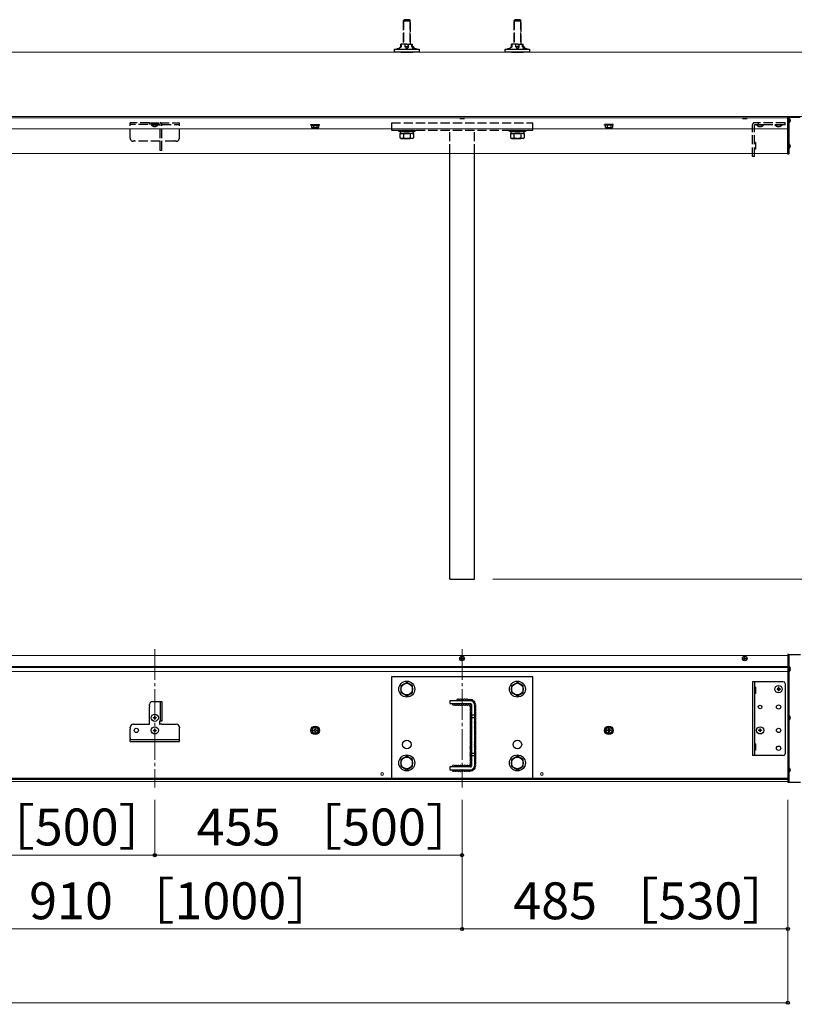
# Model space of a CAD drawing. Extents: x 0 to 5250, y -765 to 7094.
# Drawn here: x 2233 to 3494, y 3075 to 4677 of the extents above; entities that cross this region are included whole.
import ezdxf

# ---------------------------------------------------------------- set-up
doc = ezdxf.new("R2010")
doc.units = 0
doc.linetypes.add('YCENTER_1', pattern=[13, 10, -1, 1, -1])
doc.linetypes.add('YHIDDEN_1', pattern=[4, 3, -1])
for name, color, linetype, lineweight in [('YKK_12', 2, 'CONTINUOUS', 13), ('YKK_13', 4, 'CONTINUOUS', 30), ('YKK_D', 6, 'CONTINUOUS', 13), ('YSS_K', 3, 'CONTINUOUS', 13)]:
    doc.layers.add(name, color=color, linetype=linetype, lineweight=lineweight)
doc.styles.add('text-b', font='txt')

msp = doc.modelspace()

# ---------------------------------------------------------------- linework, layer by layer
at = {"layer": 'YKK_12'}
for p, q in [((3483, 4519), (423, 4519)), ((3483, 4517), (423, 4517)), ((3483, 4459), (3483, 4519)), ((3483, 4499), (423, 4499)), ((3483, 4459), (423, 4459)), ((3483, 3642.9), (423, 3642.9)), ((3483, 3437.9), (3483, 3642.9)), ((3483, 3624.9), (423, 3624.9)), ((3483, 3622.9), (423, 3622.9)), ((3483, 3616.4), (423, 3616.4)), ((3483, 3443.1), (423, 3443.1)), ((3483, 3442.1), (423, 3442.1)), ((3483, 3440.7), (423, 3440.7)), ((3483, 3437.9), (423, 3437.9))]:
    msp.add_line(p, q, dxfattribs=at)
at = {"layer": 'YKK_12', "linetype": 'YCENTER_1', "ltscale": 5}
for p, q in [((2453, 3652.9), (2453, 3427.9)), ((2953, 3652.9), (2953, 3427.9))]:
    msp.add_line(p, q, dxfattribs=at)
at = {"layer": 'YKK_12'}
for centre in [(2823, 3449.9), (3083, 3449.9)]:
    msp.add_circle(centre, 2.25, dxfattribs=at)
at = {"layer": 'YKK_13', "linetype": 'YHIDDEN_1', "ltscale": 5}
for p, q in [((2857, 4674.7), (2859, 4676.7)), ((2867, 4676.7), (2859, 4676.7)), ((2869, 4674.7), (2867, 4676.7)), ((3037, 4674.7), (3039, 4676.7)), ((3047, 4676.7), (3039, 4676.7)), ((3049, 4674.7), (3047, 4676.7)), ((2857, 4674.7), (2857, 4637)), ((2857, 4674.7), (2869, 4674.7)), ((2857.9, 4675.6), (2857.9, 4637)), ((2868, 4675.6), (2868, 4637)), ((2869, 4637), (2869, 4674.7)), ((3037, 4674.7), (3037, 4637)), ((3037, 4674.7), (3049, 4674.7)), ((3037.9, 4675.6), (3037.9, 4637)), ((3048, 4675.6), (3048, 4637)), ((3049, 4637), (3049, 4674.7)), ((2413, 4484), (2413, 4509)), ((2444.5, 4509), (2413, 4509)), ((2461.6, 4506.1), (2413, 4506.1)), ((2444.5, 4506.1), (2444.5, 4509)), ((2444.5, 4509), (2461.6, 4509)), ((2458.9, 4506.1), (2447.1, 4506.1)), ((2447.1, 4505.9), (2447.1, 4506.1)), ((2447.1, 4505.9), (2458.9, 4505.9)), ((2458.9, 4505.9), (2458.9, 4506.1)), ((2461.3, 4509), (2493, 4509)), ((2461.6, 4464), (2461.6, 4506.1)), ((2464.5, 4464), (2464.5, 4506.1)), ((2464.5, 4506.1), (2493, 4506.1)), ((2493, 4484), (2493, 4509)), ((2707, 4506.1), (2721, 4506.1)), ((2707, 4505.1), (2707, 4506.1)), ((2707, 4505.1), (2721, 4505.1)), ((2708.2, 4505.1), (2708.2, 4501.5)), ((2708.2, 4505.1), (2719.7, 4505.1)), ((2709, 4501.1), (2708.2, 4501.5)), ((2719, 4501.1), (2709, 4501.1)), ((2711.1, 4505.1), (2711.1, 4501.5)), ((2716.9, 4505.1), (2716.9, 4501.5)), ((2719, 4501.1), (2719.7, 4501.5)), ((2719.7, 4501.5), (2719.7, 4505.1)), ((2721, 4505.1), (2721, 4506.1)), ((2838, 4509), (3068, 4509)), ((2838, 4509), (2838, 4497)), ((3068, 4497), (3068, 4509)), ((3199, 4506.1), (3185, 4506.1)), ((3185, 4505.1), (3185, 4506.1)), ((3199, 4505.1), (3185, 4505.1)), ((3186.2, 4501.5), (3186.2, 4505.1)), ((3197.7, 4505.1), (3186.2, 4505.1)), ((3187, 4501.1), (3186.2, 4501.5)), ((3187, 4501.1), (3197, 4501.1)), ((3189.1, 4505.1), (3189.1, 4501.5)), ((3194.9, 4505.1), (3194.9, 4501.5)), ((3197, 4501.1), (3197.7, 4501.5)), ((3197.7, 4505.1), (3197.7, 4501.5)), ((3199, 4505.1), (3199, 4506.1)), ((3425.5, 4454), (3425.5, 4505.8)), ((3478.5, 4509), (3428.7, 4509)), ((3428.7, 4454), (3428.7, 4504.8)), ((3478.5, 4505.8), (3429.7, 4505.8)), ((3432.1, 4505.8), (3443.9, 4505.8)), ((3432.1, 4505.6), (3432.1, 4505.8)), ((3443.9, 4505.6), (3432.1, 4505.6)), ((3435, 4509), (3435, 4505.8)), ((3443.9, 4505.6), (3443.9, 4505.8)), ((3462.1, 4505.8), (3473.9, 4505.8)), ((3462.1, 4505.6), (3462.1, 4505.8)), ((3473.9, 4505.6), (3462.1, 4505.6)), ((3473.9, 4505.6), (3473.9, 4505.8)), ((3478.5, 4505.8), (3478.5, 4509)), ((2838, 4497), (3068, 4497)), ((2850, 4497), (2876, 4497)), ((2850, 4494.7), (2850, 4497)), ((2876, 4494.7), (2850, 4494.7)), ((2852, 4491.7), (2852, 4484.5)), ((2852, 4491.7), (2874, 4491.7)), ((2853.5, 4483.7), (2852, 4484.5)), ((2852.2, 4494.7), (2852.2, 4491.7)), ((2852.2, 4494.7), (2873.7, 4494.7)), ((2873.7, 4491.7), (2852.2, 4491.7)), ((2857.5, 4491.7), (2857.5, 4484.5)), ((2868.5, 4491.7), (2868.5, 4484.5)), ((2872.5, 4483.7), (2874, 4484.5)), ((2873.7, 4494.7), (2873.7, 4491.7)), ((2874, 4491.7), (2874, 4484.5)), ((2876, 4497), (2876, 4494.7)), ((2933, 4459), (2933, 4497)), ((2973, 4459), (2973, 4497)), ((3030, 4497), (3056, 4497)), ((3030, 4494.7), (3030, 4497)), ((3056, 4494.7), (3030, 4494.7)), ((3032, 4491.7), (3032, 4484.5)), ((3032, 4491.7), (3054, 4491.7)), ((3033.5, 4483.7), (3032, 4484.5)), ((3032.2, 4494.7), (3032.2, 4491.7)), ((3032.2, 4494.7), (3053.7, 4494.7)), ((3053.7, 4491.7), (3032.2, 4491.7)), ((3037.5, 4491.7), (3037.5, 4484.5)), ((3048.5, 4491.7), (3048.5, 4484.5)), ((3052.5, 4483.7), (3054, 4484.5)), ((3053.7, 4494.7), (3053.7, 4491.7)), ((3054, 4491.7), (3054, 4484.5)), ((3056, 4497), (3056, 4494.7)), ((2419.1, 4479), (2418, 4479)), ((2461.6, 4479), (2420.9, 4479)), ((2485.1, 4479), (2464.5, 4479)), ((2488, 4479), (2486.9, 4479)), ((2853.5, 4483.7), (2872.5, 4483.7)), ((3033.5, 4483.7), (3052.5, 4483.7)), ((3430.5, 4476.7), (3428.7, 4476.7)), ((3430.5, 4476.7), (3430.5, 4466.3)), ((2464.5, 4464), (2461.6, 4464)), ((3428.7, 4454), (3425.5, 4454)), ((3430.5, 4466.3), (3428.7, 4466.3))]:
    msp.add_line(p, q, dxfattribs=at)
at = {"layer": 'YKK_13'}
for p, q in [((2843, 4624), (2843, 4628.5)), ((2843, 4628.5), (2883, 4628.5)), ((2849.6, 4629.2), (2847, 4629.2)), ((2847, 4629.2), (2847, 4629)), ((2847.5, 4628.5), (2847, 4629)), ((2849.6, 4629), (2847, 4629)), ((2853.5, 4633), (2849.6, 4629.5)), ((2854.5, 4632.5), (2849.6, 4629.5)), ((2849.6, 4628.5), (2849.6, 4629.5)), ((2863, 4637), (2853.5, 4637)), ((2853.5, 4633), (2853.5, 4637)), ((2854.5, 4632.5), (2854.5, 4637)), ((2860, 4637), (2860, 4633)), ((2860, 4633), (2863, 4633)), ((2860, 4633), (2863, 4629.5)), ((2863, 4637), (2872.5, 4637)), ((2866, 4633), (2863, 4629.5)), ((2866, 4633), (2863, 4633)), ((2866, 4633), (2866, 4637)), ((2871.5, 4632.5), (2871.5, 4637)), ((2871.5, 4632.5), (2876.4, 4629.5)), ((2879, 4629.2), (2872, 4629.2)), ((2872, 4629.2), (2872, 4629)), ((2872.5, 4628.5), (2872, 4629)), ((2879, 4629), (2872, 4629)), ((2872.5, 4633.5), (2872.5, 4637)), ((2872.5, 4633.5), (2876.4, 4629.5)), ((2876.4, 4629.2), (2876.4, 4629.5)), ((2878.5, 4628.5), (2879, 4629)), ((2879, 4629), (2879, 4629.2)), ((2883, 4628.5), (2883, 4624)), ((3023, 4624), (3023, 4628.5)), ((3023, 4628.5), (3063, 4628.5)), ((3029.6, 4629.2), (3027, 4629.2)), ((3027, 4629.2), (3027, 4629)), ((3027.5, 4628.5), (3027, 4629)), ((3029.6, 4629), (3027, 4629)), ((3033.5, 4633), (3029.6, 4629.5)), ((3034.5, 4632.5), (3029.6, 4629.5)), ((3029.6, 4628.5), (3029.6, 4629.5)), ((3043, 4637), (3033.5, 4637)), ((3033.5, 4633), (3033.5, 4637)), ((3034.5, 4632.5), (3034.5, 4637)), ((3040, 4637), (3040, 4633)), ((3040, 4633), (3043, 4633)), ((3040, 4633), (3043, 4629.5)), ((3043, 4637), (3052.5, 4637)), ((3046, 4633), (3043, 4629.5)), ((3046, 4633), (3043, 4633)), ((3046, 4633), (3046, 4637)), ((3051.5, 4632.5), (3051.5, 4637)), ((3051.5, 4632.5), (3056.4, 4629.5)), ((3059, 4629.2), (3052, 4629.2)), ((3052, 4629.2), (3052, 4629)), ((3052.5, 4628.5), (3052, 4629)), ((3059, 4629), (3052, 4629)), ((3052.5, 4633.5), (3052.5, 4637)), ((3052.5, 4633.5), (3056.4, 4629.5)), ((3056.4, 4629.2), (3056.4, 4629.5)), ((3058.5, 4628.5), (3059, 4629)), ((3059, 4629), (3059, 4629.2)), ((3063, 4628.5), (3063, 4624)), ((2883, 4624), (2843, 4624)), ((2853.2, 4624), (2872.8, 4624)), ((3063, 4624), (3023, 4624)), ((3033.2, 4624), (3052.8, 4624)), ((2950.1, 4517), (2949.2, 4516.1)), ((2949.2, 4516.1), (2949.2, 4515.8)), ((2949.2, 4516.1), (2956.8, 4516.1)), ((2955.9, 4517), (2956.8, 4516.1)), ((2956.8, 4515.8), (2956.8, 4516.1)), ((3410.1, 4517), (3409.2, 4516.1)), ((3409.2, 4516.1), (3409.2, 4515.8)), ((3409.2, 4516.1), (3416.8, 4516.1)), ((3415.9, 4517), (3416.8, 4516.1)), ((3416.8, 4515.8), (3416.8, 4516.1)), ((3483, 4458), (3483, 4519)), ((3483, 4519), (3483.5, 4519)), ((3483.5, 4516), (3483, 4516)), ((3483.5, 4519), (3483.5, 4458)), ((3483.5, 4458.3), (3483.5, 4518.7)), ((3483.8, 4519), (3503.2, 4519)), ((3484.8, 4517.5), (3484.8, 4458.3)), ((3484.8, 4509.4), (3484.8, 4516.6)), ((3484.8, 4508.9), (3484.8, 4516.1)), ((3503.2, 4517.8), (3485.1, 4517.8)), ((2949.2, 4515.8), (2956.8, 4515.8)), ((3409.2, 4515.8), (3416.8, 4515.8)), ((3487.3, 4513.4), (3486.4, 4513.4)), ((3486.4, 4513.4), (3486.4, 4512.6)), ((3487.3, 4512.9), (3486.4, 4512.9)), ((3487.3, 4512.6), (3486.4, 4512.6)), ((3487.3, 4512.1), (3487.2, 4512.1)), ((3484.8, 4467.4), (3484.8, 4474.6)), ((3487.3, 4471.4), (3486.4, 4471.4)), ((3486.4, 4471.4), (3486.4, 4470.6)), ((3487.3, 4470.6), (3486.4, 4470.6)), ((2933, 3767), (2933, 4459)), ((2973, 3767), (2973, 4459)), ((3483.5, 4458), (3483, 4458)), ((3484.5, 4458), (3483.8, 4458)), ((2933, 3767), (2973, 3767)), ((2950.7, 3638.2), (2952.1, 3638.2)), ((2950.7, 3637.5), (2950.7, 3638.2)), ((2950.7, 3637.5), (2952.1, 3637.5)), ((2952.6, 3638.7), (2952.6, 3640.1)), ((2952.6, 3640.1), (2953.3, 3640.1)), ((2952.6, 3635.6), (2952.6, 3637)), ((2952.6, 3635.6), (2953.3, 3635.6)), ((2953.3, 3638.7), (2953.3, 3640.1)), ((2953.3, 3635.6), (2953.3, 3637)), ((2953.8, 3638.2), (2955.2, 3638.2)), ((2953.8, 3637.5), (2955.2, 3637.5)), ((2955.2, 3637.5), (2955.2, 3638.2)), ((3410.7, 3638.2), (3412.1, 3638.2)), ((3410.7, 3637.5), (3410.7, 3638.2)), ((3410.7, 3637.5), (3412.1, 3637.5)), ((3412.6, 3638.7), (3412.6, 3640.1)), ((3412.6, 3640.1), (3413.3, 3640.1)), ((3412.6, 3635.6), (3412.6, 3637)), ((3412.6, 3635.6), (3413.3, 3635.6)), ((3413.3, 3638.7), (3413.3, 3640.1)), ((3413.3, 3635.6), (3413.3, 3637)), ((3413.8, 3638.2), (3415.2, 3638.2)), ((3413.8, 3637.5), (3415.2, 3637.5)), ((3415.2, 3637.5), (3415.2, 3638.2)), ((3483.5, 3644.9), (3483, 3644.9)), ((3483, 3644.9), (3483, 3615.8)), ((3483.5, 3644.9), (3483.5, 3435.9)), ((3483.5, 3643.9), (3483.5, 3435.9)), ((3503.5, 3643.9), (3483.5, 3643.9)), ((3484.8, 3643.9), (3484.8, 3435.9)), ((3483.5, 3626.9), (3483, 3626.9)), ((3483.5, 3625), (3483, 3625)), ((3483.5, 3622), (3483, 3622)), ((3484.8, 3625.9), (3483.5, 3625.9)), ((3484.8, 3624), (3483.5, 3624)), ((3484.8, 3622), (3483.5, 3622)), ((3484.8, 3617.8), (3484.8, 3625)), ((3484.8, 3616.3), (3484.8, 3623.5)), ((3487.3, 3620.3), (3486.4, 3620.3)), ((3486.4, 3620.3), (3486.4, 3619.5)), ((3487.3, 3619.5), (3486.4, 3619.5)), ((3487.3, 3621.8), (3486.8, 3621.8)), ((3487.3, 3621), (3487.2, 3621)), ((2863, 3598.9), (2853.5, 3593.4)), ((2853.5, 3593.4), (2853.5, 3582.4)), ((2872.5, 3593.4), (2863, 3598.9)), ((2872.5, 3582.4), (2872.5, 3593.4)), ((3043, 3598.9), (3033.5, 3593.4)), ((3033.5, 3593.4), (3033.5, 3582.4)), ((3052.5, 3593.4), (3043, 3598.9)), ((3052.5, 3582.4), (3052.5, 3593.4)), ((3425.5, 3599.9), (3425.5, 3479.9)), ((3475.5, 3599.9), (3425.5, 3599.9)), ((3428.7, 3599.9), (3428.7, 3479.9)), ((3430.5, 3591.1), (3428.7, 3591.1)), ((3430.5, 3591.1), (3430.5, 3580.7)), ((3478.5, 3596.9), (3478.5, 3482.9)), ((2853.5, 3582.4), (2863, 3576.9)), ((2863, 3576.9), (2872.5, 3582.4)), ((3033.5, 3582.4), (3043, 3576.9)), ((3043, 3576.9), (3052.5, 3582.4)), ((3430.5, 3580.7), (3428.7, 3580.7)), ((2444.5, 3560.8), (2444.5, 3562.9)), ((2444.5, 3530.9), (2444.5, 3559)), ((2449.5, 3567.9), (2464.5, 3567.9)), ((2461.6, 3567.9), (2461.6, 3535.9)), ((2464.5, 3567.9), (2464.5, 3535.9)), ((3484.8, 3537.8), (3484.8, 3545)), ((3487.3, 3541.8), (3486.4, 3541.8)), ((3486.4, 3541.8), (3486.4, 3541)), ((3487.3, 3541), (3486.4, 3541)), ((2413, 3524.8), (2413, 3525.9)), ((2413, 3508.8), (2413, 3523)), ((2418, 3530.9), (2444.5, 3530.9)), ((2460.5, 3534.9), (2460.5, 3531.9)), ((2464.5, 3535.9), (2461.5, 3535.9)), ((2464.5, 3530.9), (2461.5, 3530.9)), ((2464.5, 3530.9), (2488, 3530.9)), ((2493, 3525.9), (2493, 3524.8)), ((2493, 3508.8), (2493, 3523)), ((2413, 3502.9), (2413, 3507)), ((2493, 3502.9), (2493, 3507)), ((2413, 3505.8), (2493, 3505.8)), ((2413, 3502.9), (2493, 3502.9)), ((3430.5, 3499.1), (3428.7, 3499.1)), ((3430.5, 3499.1), (3430.5, 3488.7)), ((2863, 3478.9), (2853.5, 3473.4)), ((2872.5, 3473.4), (2863, 3478.9)), ((3043, 3478.9), (3033.5, 3473.4)), ((3052.5, 3473.4), (3043, 3478.9)), ((3475.5, 3479.9), (3425.5, 3479.9)), ((3430.5, 3488.7), (3428.7, 3488.7)), ((2853.5, 3473.4), (2853.5, 3462.4)), ((2853.5, 3462.4), (2863, 3456.9)), ((2863, 3456.9), (2872.5, 3462.4)), ((2872.5, 3462.4), (2872.5, 3473.4)), ((3033.5, 3473.4), (3033.5, 3462.4)), ((3033.5, 3462.4), (3043, 3456.9)), ((3043, 3456.9), (3052.5, 3462.4)), ((3052.5, 3462.4), (3052.5, 3473.4)), ((3484.8, 3452.8), (3484.8, 3460)), ((3483, 3450), (3483, 3435.9)), ((3483.5, 3445.9), (3483, 3445.9)), ((3487.3, 3456.8), (3486.4, 3456.8)), ((3486.4, 3456.8), (3486.4, 3456)), ((3487.3, 3456), (3486.4, 3456)), ((3483.5, 3435.9), (3483, 3435.9)), ((3484.8, 3436.9), (3483.5, 3436.9)), ((3503.5, 3435.9), (3483.5, 3435.9))]:
    msp.add_line(p, q, dxfattribs=at)
at = {"layer": 'YKK_13', "ltscale": 0.5}
for p, q in [((3484.8, 4516), (3483.5, 4516)), ((3465.5, 3588.2), (3465.5, 3587.5)), ((3467.1, 3588.2), (3465.5, 3588.2)), ((3467.1, 3587.5), (3465.5, 3587.5)), ((3468.3, 3590.4), (3467.6, 3590.4)), ((3467.6, 3590.4), (3467.6, 3588.7)), ((3467.6, 3587), (3467.6, 3585.4)), ((3468.3, 3590.4), (3468.3, 3588.7)), ((3468.3, 3587), (3468.3, 3585.4)), ((3470.5, 3588.2), (3468.8, 3588.2)), ((3470.5, 3587.5), (3468.8, 3587.5)), ((3470.5, 3588.2), (3470.5, 3587.5)), ((3468.3, 3585.4), (3467.6, 3585.4)), ((2450.5, 3541.7), (2450.5, 3541)), ((2450.5, 3541.7), (2452.1, 3541.7)), ((2450.5, 3541), (2452.1, 3541)), ((2452.6, 3543.9), (2453.3, 3543.9)), ((2452.6, 3543.9), (2452.6, 3542.2)), ((2452.6, 3540.5), (2452.6, 3538.9)), ((2453.3, 3543.9), (2453.3, 3542.2)), ((2453.3, 3540.5), (2453.3, 3538.9)), ((2453.8, 3541.7), (2455.5, 3541.7)), ((2453.8, 3541), (2455.5, 3541)), ((2455.5, 3541.7), (2455.5, 3541)), ((2452.6, 3538.9), (2453.3, 3538.9)), ((2452.6, 3523.4), (2453.3, 3523.4)), ((2452.6, 3523.4), (2452.6, 3521.7)), ((2453.3, 3523.4), (2453.3, 3521.7)), ((2714, 3526.6), (2709, 3523.8)), ((2709, 3523.8), (2709, 3518)), ((2713.5, 3524), (2713.5, 3522.4)), ((2714.5, 3524), (2713.5, 3524)), ((2714, 3526.6), (2719, 3523.8)), ((2714.5, 3524), (2714.5, 3522.4)), ((2719, 3518), (2719, 3523.8)), ((3192, 3526.6), (3187, 3523.8)), ((3187, 3518), (3187, 3523.8)), ((3191.5, 3524), (3191.5, 3522.4)), ((3191.5, 3524), (3192.5, 3524)), ((3192, 3526.6), (3197, 3523.8)), ((3192.5, 3524), (3192.5, 3522.4)), ((3197, 3523.8), (3197, 3518)), ((3438.3, 3523.4), (3437.6, 3523.4)), ((3437.6, 3523.4), (3437.6, 3521.7)), ((3438.3, 3523.4), (3438.3, 3521.7)), ((2450.5, 3521.2), (2450.5, 3520.5)), ((2450.5, 3521.2), (2452.1, 3521.2)), ((2450.5, 3520.5), (2452.1, 3520.5)), ((2452.6, 3520), (2452.6, 3518.4)), ((2452.6, 3518.4), (2453.3, 3518.4)), ((2453.3, 3520), (2453.3, 3518.4)), ((2453.8, 3521.2), (2455.5, 3521.2)), ((2453.8, 3520.5), (2455.5, 3520.5)), ((2455.5, 3521.2), (2455.5, 3520.5)), ((2714, 3515.1), (2709, 3518)), ((2710.8, 3521.4), (2712.5, 3521.4)), ((2710.8, 3521.4), (2710.8, 3520.4)), ((2710.8, 3520.4), (2712.5, 3520.4)), ((2713.5, 3519.4), (2713.5, 3517.7)), ((2713.5, 3517.7), (2714.5, 3517.7)), ((2714, 3515.1), (2719, 3518)), ((2714.5, 3519.4), (2714.5, 3517.7)), ((2715.5, 3521.4), (2717.1, 3521.4)), ((2715.5, 3520.4), (2717.1, 3520.4)), ((2717.1, 3520.4), (2717.1, 3521.4)), ((3192, 3515.1), (3187, 3518)), ((3190.5, 3521.4), (3188.8, 3521.4)), ((3188.8, 3520.4), (3188.8, 3521.4)), ((3190.5, 3520.4), (3188.8, 3520.4)), ((3191.5, 3519.4), (3191.5, 3517.7)), ((3192.5, 3517.7), (3191.5, 3517.7)), ((3192, 3515.1), (3197, 3518)), ((3192.5, 3519.4), (3192.5, 3517.7)), ((3195.1, 3521.4), (3193.5, 3521.4)), ((3195.1, 3520.4), (3193.5, 3520.4)), ((3195.1, 3521.4), (3195.1, 3520.4)), ((3435.5, 3521.2), (3435.5, 3520.5)), ((3437.1, 3521.2), (3435.5, 3521.2)), ((3437.1, 3520.5), (3435.5, 3520.5)), ((3437.6, 3520), (3437.6, 3518.4)), ((3438.3, 3518.4), (3437.6, 3518.4)), ((3438.3, 3520), (3438.3, 3518.4)), ((3440.5, 3521.2), (3438.8, 3521.2)), ((3440.5, 3520.5), (3438.8, 3520.5)), ((3440.5, 3521.2), (3440.5, 3520.5))]:
    msp.add_line(p, q, dxfattribs=at)
at = {"layer": 'YKK_13', "ltscale": 2}
for p, q in [((2838, 3607.9), (2838, 3442.9)), ((3068, 3607.9), (2838, 3607.9)), ((3068, 3442.9), (3068, 3607.9)), ((2967, 3568.9), (2933, 3568.9)), ((2933, 3568.9), (2933, 3564.4)), ((2933, 3564.4), (2967, 3564.4)), ((2968.5, 3562.9), (2968.5, 3462.9)), ((2973, 3562.9), (2973, 3462.9)), ((2968.5, 3545.9), (2973, 3545.9)), ((2968.5, 3541.9), (2973, 3541.9)), ((2968.5, 3483.9), (2973, 3483.9)), ((2968.5, 3479.9), (2973, 3479.9)), ((2967, 3461.4), (2933, 3461.4)), ((2933, 3461.4), (2933, 3456.9)), ((2933, 3456.9), (2967, 3456.9)), ((2838, 3442.9), (3068, 3442.9))]:
    msp.add_line(p, q, dxfattribs=at)
at = {"layer": 'YKK_13'}
for centre, radius in [((2953, 3637.9), 3.8), ((3413, 3637.9), 3.8), ((2863, 3587.9), 13), ((2863, 3587.9), 9.5), ((3043, 3587.9), 13), ((3043, 3587.9), 9.5), ((3438, 3558.9), 3), ((3468, 3558.9), 3.5), ((2423, 3520.9), 3.5), ((3468, 3520.9), 3.5), ((3468, 3491.9), 3.5), ((2863, 3467.9), 13), ((2863, 3467.9), 9.5), ((3043, 3467.9), 13), ((3043, 3467.9), 9.5)]:
    msp.add_circle(centre, radius, dxfattribs=at)
at = {"layer": 'YKK_13', "ltscale": 0.5}
for centre, radius in [((3468, 3587.9), 5.9), ((2453, 3541.4), 5.9), ((2453, 3520.9), 5.9), ((2714, 3520.9), 7), ((2714, 3520.9), 5), ((3192, 3520.9), 7), ((3192, 3520.9), 5), ((3438, 3520.9), 5.9)]:
    msp.add_circle(centre, radius, dxfattribs=at)
at = {"layer": 'YKK_13', "ltscale": 2}
for centre in [(2863, 3497.9), (3043, 3497.9)]:
    msp.add_circle(centre, 7, dxfattribs=at)
at = {"layer": 'YKK_13'}
for centre, radius, start, end in [((3483.8, 4518.7), 0.3, 90, 180), ((3485.1, 4517.5), 0.3, 90, 180), ((3485, 4516.6), 0.154, 62.719, 180), ((3483.1, 4513), 4.2, 5.8077, 62.719), ((3485, 4509.4), 0.154, 180, 297.281), ((3485, 4508.9), 0.154, 180, 297.281), ((3483.1, 4513), 4.2, 297.281, 354.1923), ((3483.1, 4512.5), 4.2, 297.281, 354.1923), ((3483.1, 4512.5), 4.2, 5.8077, 12.723), ((3485, 4474.6), 0.154, 62.719, 180), ((3483.1, 4471), 4.2, 5.8077, 62.719), ((3483.1, 4471), 4.2, 297.281, 354.1923), ((3483.8, 4458.3), 0.3, 180, 270), ((3484.5, 4458.3), 0.3, 270, 0), ((3485, 4467.4), 0.154, 180, 297.281), ((2952.1, 3638.7), 0.5, 270, 0), ((2952.1, 3637), 0.5, 0, 90), ((2953.8, 3638.7), 0.5, 180, 270), ((2953.8, 3637), 0.5, 90, 180), ((3412.1, 3638.7), 0.5, 270, 0), ((3412.1, 3637), 0.5, 0, 90), ((3413.8, 3638.7), 0.5, 180, 270), ((3413.8, 3637), 0.5, 90, 180), ((3485, 3625), 0.154, 62.719, 180), ((3485, 3623.5), 0.154, 62.719, 180), ((3483.1, 3621.4), 4.2, 5.8077, 62.719), ((3483.1, 3619.9), 4.2, 5.8077, 62.719), ((3483.1, 3619.9), 4.2, 297.281, 354.1923), ((3483.1, 3621.4), 4.2, 332.7204, 345.17), ((3483.1, 3621.4), 4.2, 349.7134, 354.1923), ((3485, 3616.3), 0.154, 180, 297.281), ((3475.5, 3596.9), 3, 0, 90), ((2449.5, 3562.9), 5, 90, 180), ((2444, 3559.9), 1, 300, 60), ((3485, 3545), 0.154, 62.719, 180), ((3483.1, 3541.4), 4.2, 5.8077, 62.719), ((3483.1, 3541.4), 4.2, 297.281, 354.1923), ((2418, 3525.9), 5, 90, 180), ((2412.5, 3523.9), 1, 300, 60), ((2461.5, 3534.9), 1, 90, 180), ((2461.5, 3531.9), 1, 180, 270), ((2488, 3525.9), 5, 0, 90), ((2493.5, 3523.9), 1, 120, 240), ((3485, 3537.8), 0.154, 180, 297.281), ((2412.5, 3507.9), 1, 300, 60), ((2493.5, 3507.9), 1, 120, 240), ((3475.5, 3482.9), 3, 270, 0), ((3485, 3460), 0.154, 62.719, 180), ((3483.1, 3456.4), 4.2, 5.8077, 62.719), ((3485, 3452.8), 0.154, 180, 297.281), ((3483.1, 3456.4), 4.2, 297.281, 354.1923)]:
    msp.add_arc(centre, radius, start, end, dxfattribs=at)
at = {"layer": 'YKK_13', "linetype": 'YHIDDEN_1', "ltscale": 5}
for centre, radius, start, end in [((2453, 4510.8), 7.7, 219.9831, 320.0169), ((2461.6, 4506.1), 2.9, 0, 90), ((2709.7, 4503.7), 2.56, 236.2518, 304.3842), ((2714, 4510.7), 9.55, 252.412, 287.588), ((2718.3, 4503.7), 2.56, 235.6158, 303.7482), ((3187.7, 4503.7), 2.56, 236.2518, 304.3842), ((3192, 4510.7), 9.55, 252.412, 287.588), ((3196.3, 4503.7), 2.56, 235.6158, 303.7482), ((3428.7, 4505.8), 3.2, 90, 180), ((3429.7, 4504.8), 1, 90, 180), ((3438, 4510.5), 7.7, 219.9831, 320.0169), ((3468, 4510.5), 7.7, 219.9831, 320.0169), ((2418, 4484), 5, 180, 270), ((2488, 4484), 5, 270, 0), ((2854.8, 4488.6), 4.86, 235.6158, 304.3842), ((2863, 4501.9), 18.2, 252.412, 287.588), ((2871.2, 4488.6), 4.86, 235.6158, 304.3842), ((3034.8, 4488.6), 4.86, 235.6158, 304.3842), ((3043, 4501.9), 18.2, 252.412, 287.588), ((3051.2, 4488.6), 4.86, 235.6158, 304.3842), ((2420, 4478.5), 1, 30, 150), ((2486, 4478.5), 1, 30, 150)]:
    msp.add_arc(centre, radius, start, end, dxfattribs=at)
at = {"layer": 'YKK_13', "ltscale": 0.5}
for centre, radius, start, end in [((3467.1, 3588.7), 0.5, 270, 0), ((3467.1, 3587), 0.5, 0, 90), ((3468.8, 3588.7), 0.5, 180, 270), ((3468.8, 3587), 0.5, 90, 180), ((2452.1, 3542.2), 0.5, 270, 0), ((2452.1, 3540.5), 0.5, 0, 90), ((2453.8, 3542.2), 0.5, 180, 270), ((2453.8, 3540.5), 0.5, 90, 180), ((2452.1, 3521.7), 0.5, 270, 0), ((2452.1, 3520), 0.5, 0, 90), ((2453.8, 3521.7), 0.5, 180, 270), ((2453.8, 3520), 0.5, 90, 180), ((2712.5, 3522.4), 1, 270, 0), ((2712.5, 3519.4), 1, 0, 90), ((2715.5, 3522.4), 1, 180, 270), ((2715.5, 3519.4), 1, 90, 180), ((3190.5, 3522.4), 1, 270, 0), ((3190.5, 3519.4), 1, 0, 90), ((3193.5, 3522.4), 1, 180, 270), ((3193.5, 3519.4), 1, 90, 180), ((3437.1, 3521.7), 0.5, 270, 0), ((3437.1, 3520), 0.5, 0, 90), ((3438.8, 3521.7), 0.5, 180, 270), ((3438.8, 3520), 0.5, 90, 180)]:
    msp.add_arc(centre, radius, start, end, dxfattribs=at)
at = {"layer": 'YKK_13', "ltscale": 2}
for centre, radius, start, end in [((2946.5, 3569.1), 2.5, 42.783, 185.3811), ((2950.2, 3569.1), 2.5, 43.8207, 183.8997), ((2953.7, 3569), 2.5, 45.9089, 182.4209), ((2957.2, 3569), 2.5, 36.9764, 182.4209), ((2961.2, 3569), 2.5, 36.2786, 182.4209), ((2965.1, 3568.8), 2.5, 0.7374, 178.6352), ((2939.4, 3564.3), 2.5, 177.5791, 2.4209), ((2942.9, 3564.3), 2.5, 224.9296, 2.4209), ((2946.9, 3564.3), 2.5, 216.9764, 2.4209), ((2950.4, 3564.3), 2.5, 225.9089, 2.4209), ((2954, 3564.2), 2.5, 223.8207, 3.8997), ((2957.6, 3564.2), 2.5, 222.783, 5.3811), ((2961.4, 3564.4), 2.5, 223.3399, 0.9436), ((2965.2, 3564.4), 2.5, 220.327, 357.142), ((2966.9, 3562.4), 2.5, 191.1921, 308.7142), ((2968.5, 3559.8), 2.5, 173.6774, 269.6156), ((2968.5, 3556.3), 2.5, 135.3801, 269.6156), ((2967, 3562.9), 6, 0, 90), ((2967, 3562.9), 1.5, 0, 90), ((2968.5, 3568.3), 2.5, 341.7319, 124.5248), ((2971.5, 3566.2), 2.5, 302.8332, 102.6997), ((2972.8, 3562.7), 2.5, 273.4491, 27.9675), ((2973.2, 3559.4), 2.5, 265.6597, 47.3634), ((2973, 3556.3), 2.5, 270.3844, 34.7086), ((2972.8, 3562.7), 2.5, 27.9675, 68.8016), ((2968.5, 3552.8), 2.5, 135.3779, 269.6156), ((2968.5, 3546.6), 2.5, 144.663, 270.2694), ((2968.5, 3543.1), 2.5, 135.3779, 270.2694), ((2968.6, 3549.3), 2.5, 136.5519, 267.3522), ((2968.6, 3539.5), 2.5, 136.5519, 268.0065), ((2973, 3552.8), 2.5, 270.3844, 44.6221), ((2972.9, 3549.3), 2.5, 272.6478, 43.4481), ((2973, 3546.6), 2.5, 269.7306, 35.337), ((2973, 3543.1), 2.5, 269.7306, 44.6221), ((2972.9, 3539.5), 2.5, 271.9935, 43.4481), ((2968.4, 3524.8), 2.5, 128.5381, 271.5772), ((2968.4, 3521.3), 2.5, 135.3779, 271.5772), ((2968.5, 3535.7), 2.5, 127.9891, 270.9233), ((2968.5, 3532.2), 2.5, 135.3779, 270.9233), ((2968.6, 3528.7), 2.5, 136.5519, 268.6606), ((2973, 3535.7), 2.5, 269.0767, 52.0109), ((2973, 3532.2), 2.5, 269.0767, 44.6221), ((2972.9, 3528.7), 2.5, 271.3394, 43.4481), ((2973.1, 3524.8), 2.5, 268.4228, 51.4619), ((2973.1, 3521.3), 2.5, 268.4228, 44.6221), ((2968.4, 3514.4), 2.5, 135.6206, 272.2314), ((2968.4, 3510.9), 2.5, 135.3779, 272.2314), ((2968.5, 3517.8), 2.5, 136.5519, 269.3145), ((2968.5, 3507.4), 2.5, 136.5519, 269.9684), ((2973, 3517.8), 2.5, 270.6855, 43.4481), ((2973.1, 3514.4), 2.5, 267.7686, 44.3794), ((2973.1, 3510.9), 2.5, 267.7686, 44.6221), ((2973, 3507.4), 2.5, 270.0316, 43.4481), ((2968.3, 3493.5), 2.5, 136.2449, 274.0522), ((2968.3, 3490), 2.5, 135.3779, 274.0522), ((2968.4, 3503.9), 2.5, 133.1346, 273.1414), ((2968.4, 3500.4), 2.5, 135.3779, 273.1414), ((2968.5, 3496.8), 2.5, 136.5519, 270.8774), ((2973.1, 3503.9), 2.5, 266.8586, 46.8654), ((2973.1, 3500.4), 2.5, 266.8586, 44.6221), ((2973, 3496.8), 2.5, 269.1226, 43.4481), ((2973.2, 3493.5), 2.5, 265.9478, 43.7551), ((2973.2, 3490), 2.5, 265.9478, 44.6221), ((2968.3, 3483.4), 2.5, 139.3575, 274.964), ((2968.3, 3479.9), 2.5, 135.3779, 274.964), ((2968.4, 3486.5), 2.5, 136.5519, 271.7866), ((2968.4, 3476.4), 2.5, 136.5519, 272.6963), ((2973.1, 3486.5), 2.5, 268.2134, 43.4481), ((2973.2, 3483.4), 2.5, 265.036, 40.6425), ((2973.2, 3479.9), 2.5, 265.036, 44.6221), ((2973.1, 3476.4), 2.5, 267.3037, 43.4481), ((2939.3, 3461.6), 2.5, 356.1003, 183.8997), ((2942.9, 3461.5), 2.5, 357.5791, 135.0232), ((2946.9, 3461.5), 2.5, 357.5791, 143.0236), ((2950.4, 3461.5), 2.5, 357.5791, 134.0911), ((2954, 3461.6), 2.5, 356.1003, 136.1793), ((2957.6, 3461.6), 2.5, 354.6189, 137.217), ((2961.4, 3461.4), 2.5, 359.0564, 136.6601), ((2965.2, 3461.4), 2.5, 85.1307, 136.6601), ((2967.9, 3463.5), 2.5, 131.9903, 237.1599), ((2968.3, 3472.8), 2.5, 135.3779, 274.964), ((2968.4, 3469.3), 2.5, 136.5519, 272.6963), ((2968.4, 3466.6), 2.5, 146.7575, 272.6963), ((2967, 3462.9), 6, 270, 0), ((2967, 3462.9), 1.5, 270, 0), ((2971.9, 3459.9), 2.5, 230.6878, 29.3128), ((2972.9, 3463.3), 2.5, 262.6939, 43.3955), ((2973.2, 3472.8), 2.5, 265.036, 44.6221), ((2973.1, 3469.3), 2.5, 267.3037, 43.4481), ((2973, 3466.8), 2.5, 269.5408, 27.7877), ((2939.1, 3456.8), 2.5, 177.5791, 314.0911), ((2942.6, 3456.8), 2.5, 177.5791, 323.0236), ((2946.5, 3456.7), 2.5, 174.6189, 317.217), ((2950.2, 3456.7), 2.5, 176.1003, 316.1793), ((2953.7, 3456.8), 2.5, 177.5791, 314.0911), ((2957.2, 3456.8), 2.5, 177.5791, 323.0236), ((2961.2, 3456.8), 2.5, 177.5791, 320.8597), ((2965, 3456.9), 2.5, 179.6296, 328.3523), ((2968.7, 3457.5), 2.5, 194.0891, 358.9728)]:
    msp.add_arc(centre, radius, start, end, dxfattribs=at)
at = {"layer": 'YKK_D'}
for p, q in [((3003, 3767), (3644, 3767)), ((2453, 3407.9), (2453, 3316.9)), ((2453, 3407.9), (2453, 3316.9)), ((2953, 3407.9), (2953, 3196.9)), ((2953, 3407.9), (2953, 3316.9)), ((2953, 3407.9), (2953, 3196.9)), ((3483, 3407.9), (3483, 3196.9)), ((3483, 3407.9), (3483, 3076.9)), ((1953, 3317.9), (2453, 3317.9)), ((2453, 3317.9), (2953, 3317.9)), ((2953, 3197.9), (1953, 3197.9)), ((2953, 3197.9), (3483, 3197.9)), ((423, 3077.9), (3483, 3077.9))]:
    msp.add_line(p, q, dxfattribs=at)
at = {"layer": 'YKK_D', "linetype": 'ByBlock', "lineweight": -2}
for centre in [(2453, 3317.9), (2453, 3317.9), (2953, 3317.9), (2953, 3197.9), (2953, 3197.9), (3483, 3197.9), (3483, 3077.9)]:
    msp.add_circle(centre, 2.55, dxfattribs=at)
at = {"layer": 'YSS_K'}
for p, q in [((3533, 4624), (373, 4624)), ((3533, 4519), (373, 4519))]:
    msp.add_line(p, q, dxfattribs=at)

# ---------------------------------------------------------------- texts
at = {"layer": 'YKK_D', "style": 'text-b'}
for s, p in [('455 ［500］', (2021.3, 3333.7)), ('455 ［500］', (2521.3, 3333.7)), ('910 ［1000］', (2248.6, 3213.7)), ('485 ［530］', (3036.3, 3213.7))]:
    msp.add_text(s, height=60, dxfattribs=at).set_placement(p)

doc.saveas('drawing.dxf')
